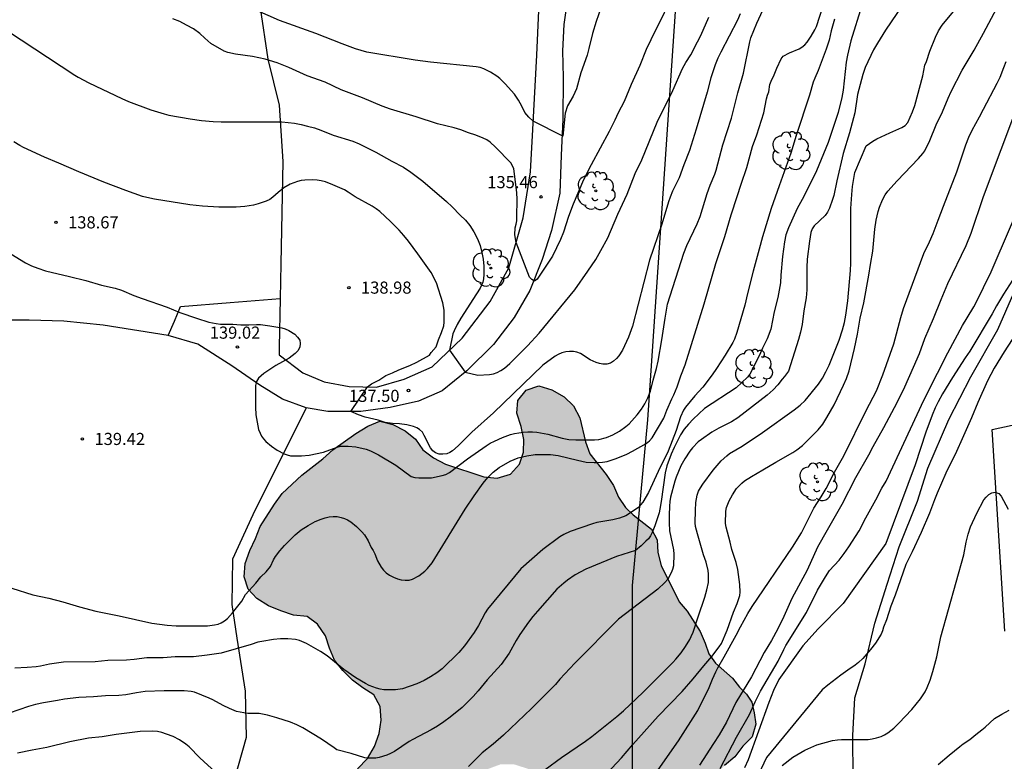
# Model space of a CAD drawing. Units: millimetres. Extents: x 577144 to 577495, y 4795539 to 4795790.
# Drawn here: x 577209 to 577270, y 4795593 to 4795639 of the extents above; entities that cross this region are included whole.
import ezdxf

# ---------------------------------------------------------------- set-up
doc = ezdxf.new("R2010")
doc.units = ezdxf.units.MM
for name, color, linetype in [('020104', 34, 'Continuous'), ('020204', 9, 'Continuous'), ('020308', 9, 'Continuous'), ('060110', 9, 'Continuous'), ('070104', 3, 'Continuous'), ('070106', 6, 'Continuous'), ('070108', 9, 'VALLA'), ('100106', 63, 'Continuous'), ('100202', 3, 'Continuous'), ('130101', 9, 'Continuous'), ('990504', 63, 'Continuous')]:
    doc.layers.add(name, color=color, linetype=linetype)
doc.layers.add('020105', color=24, linetype='Continuous', lineweight=30)
doc.styles.add('ARIAL', font='ARIAL.TTF', dxfattribs={"height": 1})
doc.linetypes.add('VALLA', pattern='A,1,[200,DONOSTI.shx,S=0.1,R=0,X=0,Y=0],1', length=2)

# ---------------------------------------------------------------- blocks, each defined once
blk = doc.blocks.new('COTAPU')
blk.add_circle((0, 0), 0.075)
blk = doc.blocks.new('ARBOL')
blk.add_circle((0, 0), 0.0587)
for centre, radius, start, end in [((-0.564, 0.381), 0.532, 92.28, 254.58), ((-0.28, 0.855), 0.3, 359.28777, 173.60777), ((0.097, 0.97), 0.21, 23.15651, 160.46651), ((0.438, 0.881), 0.24, 301.57804, 139.32804), ((0.656, 0.288), 0.443, 319.85562, 114.76562), ((-0.091, 0.321), 0.12, 119.14, 310.56), ((0.819, -0.249), 0.383, 235.52754, 62.02753), ((-0.556, -0.339), 0.555, 142.64, 266.54), ((-0.039, -0.384), 0.21, 189.64, 323.88), ((-0.301, -0.676), 0.45, 213.78, 295.32), ((0.299, -0.624), 0.532, 224.67, 0.24)]:
    blk.add_arc(centre, radius, start, end)

msp = doc.modelspace()

# ---------------------------------------------------------------- hatches: boundary and pattern name
at = {"layer": '990504'}
h = msp.add_hatch(color=256, dxfattribs=at)
h.paths.add_polyline_path([(577224.435, 4795609.214), (577224.911, 4795609.882), (577225.487, 4795610.428), (577226.127, 4795611.01), (577227.441, 4795612.014), (577228.057, 4795612.572), (577229.471, 4795613.586), (577230.213, 4795614.048), (577230.959, 4795614.352), (577231.753, 4795614.15), (577232.521, 4795613.758), (577233.163, 4795613.228), (577233.625, 4795612.566), (577234.269, 4795612.076), (577235.011, 4795611.7), (577237.381, 4795610.91), (577238.213, 4795610.82), (577239.041, 4795611.07), (577239.599, 4795611.688), (577239.847, 4795612.442), (577239.871, 4795613.218), (577239.705, 4795614.026), (577239.423, 4795614.84), (577239.487, 4795615.634), (577239.997, 4795616.264), (577240.793, 4795616.534), (577241.587, 4795616.28), (577242.349, 4795615.842), (577242.941, 4795615.292), (577243.335, 4795614.55), (577243.681, 4795613.078), (577243.941, 4795612.32), (577244.959, 4795611.058), (577245.413, 4795610.362), (577245.721, 4795609.658), (577246.147, 4795609.022), (577246.633, 4795608.564), (577247.752, 4795607.672), (577248.114, 4795607.024), (577248.154, 4795606.222), (577248.35, 4795605.436), (577249.472, 4795603.184), (577249.958, 4795602.602), (577250.776, 4795601.356), (577251.08, 4795600.638), (577251.304, 4795599.97), (577251.704, 4795599.386), (577252.76, 4795598.474), (577253.196, 4795597.912), (577253.622, 4795597.486), (577253.964, 4795596.974), (577254.11, 4795596.324), (577254.212, 4795595.618), (577253.982, 4795594.846), (577253.4, 4795594.262), (577252.906, 4795593.612), (577252.268, 4795593.064), (577251.058, 4795591.862), (577250.528, 4795591.206), (577250.304, 4795590.436), (577250.834, 4795589.782), (577251.56, 4795589.5), (577252.316, 4795589.478), (577253.12, 4795589.534), (577253.872, 4795589.65), (577255.42, 4795589.624), (577256.152, 4795589.426), (577256.808, 4795588.94), (577257.23, 4795588.262), (577257.52, 4795587.572), (577257.604, 4795586.752), (577257.946, 4795586.074), (577258.202, 4795585.308), (577258.29, 4795584.466), (577258.158, 4795583.624), (577257.806, 4795582.952), (577256.908, 4795581.534), (577255.868, 4795580.208), (577255.392, 4795579.472), (577255.424, 4795578.654), (577255.936, 4795577.974), (577256.718, 4795577.888), (577257.474, 4795578.146), (577258.338, 4795578.214), (577258.995, 4795577.66), (577259.309, 4795576.86), (577259.307, 4795576.04), (577258.993, 4795575.269), (577258.537, 4795574.561), (577258.757, 4795573.763), (577259.747, 4795572.433), (577260.101, 4795571.673), (577260.265, 4795570.847), (577260.181, 4795569.259), (577259.117, 4795568.001), (577258.419, 4795567.543), (577257.651, 4795567.223), (577257.005, 4795566.753), (577256.461, 4795566.123), (577256.231, 4795565.279), (577256.443, 4795563.629), (577256.479, 4795562.809), (577256.725, 4795562.019), (577257.073, 4795561.229), (577257.529, 4795560.523), (577258.333, 4795560.517), (577259.159, 4795560.643), (577259.979, 4795560.549), (577260.429, 4795559.911), (577260.287, 4795559.123), (577259.475, 4795557.635), (577258.395, 4795556.323), (577257.957, 4795555.605), (577258.231, 4795554.833), (577258.857, 4795554.319), (577260.267, 4795553.577), (577261.637, 4795552.573), (577261.967, 4795551.781), (577261.643, 4795551.069), (577260.943, 4795550.575), (577260.189, 4795550.321), (577257.733, 4795549.801), (577256.169, 4795549.377), (577255.465, 4795549.015), (577255.099, 4795548.327), (577255.775, 4795547.843), (577256.631, 4795547.799), (577257.491, 4795548.041), (577259.787, 4795549.069), (577260.585, 4795549.169), (577261.441, 4795548.895), (577262.167, 4795548.391), (577262.761, 4795547.739), (577263.065, 4795546.893), (577263.261, 4795546.095), (577263.283, 4795544.317), (577263.121, 4795543.479), (577262.881, 4795542.661), (577262.489, 4795541.875), (577261.821, 4795541.385), (577260.375, 4795540.609), (577259.519, 4795540.449), (577258.755, 4795540.595), (577256.377, 4795541.376), (577255.519, 4795541.58), (577253.821, 4795541.848), (577253.053, 4795542.17), (577252.633, 4795542.854), (577252.625, 4795543.712), (577252.299, 4795544.476), (577251.599, 4795544.924), (577250.857, 4795544.602), (577250.393, 4795543.872), (577250.289, 4795542.992), (577250.277, 4795542.156), (577249.875, 4795541.456), (577249.207, 4795540.948), (577248.359, 4795540.74), (577247.539, 4795540.918), (577246.839, 4795541.432), (577246.307, 4795542.098), (577246.031, 4795542.88), (577245.371, 4795543.364), (577244.611, 4795543.748), (577243.821, 4795543.908), (577243.079, 4795543.588), (577242.537, 4795542.92), (577242.389, 4795542.114), (577242.569, 4795541.302), (577242.875, 4795540.58), (577243.155, 4795540.297), (577217.509, 4795540.297), (577217.202, 4795540.658), (577216.71, 4795541.374), (577216.348, 4795542.178), (577216.106, 4795542.93), (577216.054, 4795543.73), (577216.052, 4795544.604), (577215.968, 4795545.428), (577215.964, 4795547.92), (577216.016, 4795548.698), (577216.148, 4795549.548), (577216.292, 4795551.142), (577216.748, 4795553.66), (577216.998, 4795555.294), (577217.662, 4795557.812), (577217.938, 4795559.538), (577218.124, 4795560.374), (577218.312, 4795561.968), (577218.682, 4795563.646), (577218.886, 4795565.158), (577219.208, 4795568.488), (577219.25, 4795569.292), (577219.223, 4795571.797), (577218.851, 4795574.285), (577218.771, 4795575.063), (577218.735, 4795576.683), (577218.845, 4795577.463), (577219.039, 4795578.225), (577219.563, 4795579.767), (577219.695, 4795580.535), (577219.693, 4795582.177), (577219.639, 4795582.989), (577219.353, 4795585.441), (577219.343, 4795586.273), (577219.429, 4795587.143), (577219.647, 4795587.945), (577220.075, 4795588.685), (577220.549, 4795589.377), (577221.667, 4795590.573), (577222.437, 4795590.915), (577224.035, 4795591.313), (577225.639, 4795591.775), (577226.461, 4795591.979), (577228.129, 4795592.197), (577228.867, 4795592.465), (577229.577, 4795592.871), (577230.189, 4795593.511), (577230.621, 4795594.233), (577230.915, 4795595.043), (577231.031, 4795595.875), (577230.975, 4795596.71), (577230.589, 4795597.436), (577229.915, 4795597.868), (577229.271, 4795598.344), (577228.673, 4795598.936), (577228.145, 4795599.568), (577227.841, 4795600.322), (577227.593, 4795601.088), (577227.109, 4795601.796), (577226.471, 4795602.282), (577225.625, 4795602.368), (577224.833, 4795602.628), (577224.083, 4795602.944), (577223.361, 4795603.38), (577222.821, 4795603.962), (577222.575, 4795604.73), (577222.631, 4795605.56), (577222.917, 4795606.362), (577223.279, 4795607.1), (577223.567, 4795607.832)])
h.paths.add_polyline_path([(577239.506, 4795556.731), (577239.668, 4795555.907), (577239.988, 4795555.187), (577240.668, 4795554.691), (577241.525, 4795554.599), (577242.339, 4795554.769), (577242.999, 4795555.251), (577243.295, 4795556.071), (577243.315, 4795556.915), (577243.424, 4795557.775), (577244.044, 4795558.321), (577244.819, 4795558.105), (577245.677, 4795558.047), (577246.427, 4795558.343), (577247.531, 4795560.597), (577248.129, 4795562.289), (577248.521, 4795563.057), (577250.023, 4795565.049), (577250.785, 4795565.465), (577251.565, 4795565.243), (577252.171, 4795564.641), (577252.283, 4795563.789), (577251.983, 4795563.023), (577251.615, 4795562.299), (577250.785, 4795560.867), (577250.415, 4795560.119), (577250.165, 4795559.353), (577250.093, 4795558.513), (577250.165, 4795557.667), (577250.543, 4795556.957), (577251.179, 4795556.371), (577251.667, 4795555.719), (577251.915, 4795554.925), (577251.553, 4795554.189), (577250.931, 4795553.621), (577250.223, 4795553.249), (577249.405, 4795553.303), (577248.577, 4795553.559), (577247.721, 4795553.751), (577246.911, 4795553.531), (577246.233, 4795553.047), (577245.661, 4795552.371), (577245.597, 4795551.543), (577245.755, 4795550.695), (577245.503, 4795549.93), (577244.909, 4795549.326), (577244.165, 4795548.862), (577243.421, 4795548.484), (577242.591, 4795548.424), (577241.797, 4795548.81), (577241.265, 4795549.428), (577241.043, 4795550.254), (577240.753, 4795551.01), (577240.077, 4795551.456), (577239.211, 4795551.494), (577238.44, 4795551.214), (577237.806, 4795550.724), (577237.262, 4795550.126), (577236.754, 4795549.436), (577236.368, 4795548.688), (577236.314, 4795547.878), (577236.205, 4795547.078), (577236.211, 4795546.21), (577235.823, 4795545.48), (577235.127, 4795544.976), (577234.347, 4795544.53), (577232.738, 4795543.744), (577231.218, 4795542.848), (577230.534, 4795542.352), (577229.794, 4795541.896), (577228.28, 4795541.142), (577227.566, 4795540.866), (577226.736, 4795541.088), (577226.284, 4795541.78), (577226.758, 4795542.446), (577227.398, 4795543.028), (577228.168, 4795543.324), (577230.422, 4795544.45), (577232.026, 4795545.138), (577232.702, 4795545.582), (577233.458, 4795547.028), (577234.036, 4795548.6), (577234.104, 4795549.434), (577234.316, 4795550.208), (577234.674, 4795550.97), (577235.28, 4795552.506), (577235.9, 4795554.034), (577236.116, 4795554.838), (577236.19, 4795555.666), (577236.444, 4795556.472), (577236.83, 4795557.229), (577237.372, 4795557.869), (577238.01, 4795558.365), (577238.83, 4795558.223), (577239.272, 4795557.517)], flags=0)
h.paths.add_polyline_path([(577233.226, 4795582.785), (577233.508, 4795582.143), (577233.9, 4795581.527), (577234.122, 4795581.031), (577234.458, 4795580.499), (577235.434, 4795579.605), (577236.068, 4795579.255), (577236.744, 4795578.819), (577237.516, 4795578.579), (577238.356, 4795578.685), (577239.116, 4795579.069), (577239.658, 4795579.717), (577239.884, 4795580.519), (577240.12, 4795582.129), (577240.022, 4795582.963), (577239.446, 4795584.417), (577239.368, 4795585.137), (577239.058, 4795585.815), (577238.608, 4795586.479), (577238.268, 4795587.209), (577238.13, 4795588.007), (577238.208, 4795588.697), (577238.526, 4795589.357), (577238.95, 4795589.957), (577239.586, 4795590.508), (577240.224, 4795590.926), (577240.7, 4795591.51), (577240.602, 4795592.302), (577240.116, 4795592.866), (577239.278, 4795593.132), (577238.414, 4795593.138), (577237.598, 4795592.836), (577237.002, 4795592.296), (577236.072, 4795590.923), (577235.312, 4795589.515), (577233.118, 4795585.955), (577232.872, 4795585.179), (577232.862, 4795584.389)], flags=0)

# ---------------------------------------------------------------- linework, layer by layer
at = {"layer": '020104', "flags": 128}
for points, elevation in [([(577207.209, 4795625.24), (577209.037, 4795624.138), (577209.421, 4795623.954), (577209.805, 4795623.804), (577210.277, 4795623.648), (577211.775, 4795623.292), (577212.767, 4795623.034), (577213.743, 4795622.758), (577214.591, 4795622.56), (577214.987, 4795622.434), (577215.741, 4795622.122), (577216.269, 4795621.924), (577217.811, 4795621.39), (577218.581, 4795621.068), (577219.627, 4795620.704), (577220.381, 4795620.474), (577220.842, 4795620.382), (577221.114, 4795620.35), (577221.87, 4795620.338), (577222.366, 4795620.3), (577222.852, 4795620.292), (577223.338, 4795620.324), (577223.584, 4795620.322), (577224.162, 4795620.246), (577224.9, 4795620.12), (577225.1, 4795620.054), (577225.324, 4795619.956), (577225.696, 4795619.714), (577225.876, 4795619.548), (577226.006, 4795619.36), (577226.04, 4795619.148), (577226.004, 4795618.912), (577225.882, 4795618.694), (577225.72, 4795618.524), (577225.346, 4795618.24), (577224.524, 4795617.79), (577223.776, 4795617.296), (577223.464, 4795617.014), (577223.328, 4795616.796), (577223.278, 4795616.55), (577223.262, 4795616.082), (577223.262, 4795615.204), (577223.284, 4795614.742), (577223.458, 4795613.842), (577223.55, 4795613.6), (577223.648, 4795613.422), (577223.764, 4795613.256), (577223.902, 4795613.098), (577224.25, 4795612.794), (577224.618, 4795612.554), (577225.036, 4795612.332), (577225.224, 4795612.262), (577225.428, 4795612.212), (577226.106, 4795612.208), (577226.59, 4795612.246), (577227.476, 4795612.442), (577227.868, 4795612.57), (577228.316, 4795612.748), (577228.522, 4795612.794), (577228.996, 4795612.794), (577229.468, 4795612.77), (577230.116, 4795612.608), (577230.37, 4795612.51), (577230.88, 4795612.274), (577231.952, 4795611.63), (577232.894, 4795610.93), (577233.112, 4795610.876), (577233.362, 4795610.85), (577234.148, 4795610.854), (577234.81, 4795610.98), (577235.04, 4795611.056), (577235.262, 4795611.172), (577236.374, 4795612.018), (577237.542, 4795612.828), (577237.788, 4795612.978), (577238.046, 4795613.118), (577238.54, 4795613.344), (577239.028, 4795613.52), (577239.282, 4795613.582), (577239.83, 4795613.674), (577240.116, 4795613.692), (577240.39, 4795613.688), (577240.656, 4795613.662), (577241.35, 4795613.536), (577242.226, 4795613.298), (577242.638, 4795613.222), (577243.084, 4795613.2), (577244.236, 4795613.2), (577244.496, 4795613.218), (577244.972, 4795613.344), (577245.364, 4795613.502), (577245.768, 4795613.728), (577246.174, 4795614.02), (577246.366, 4795614.192), (577246.86, 4795614.742), (577247.13, 4795615.086), (577247.354, 4795615.422), (577247.538, 4795615.792), (577247.69, 4795616.194), (577247.856, 4795616.884), (577248.062, 4795617.606), (577248.17, 4795618.056), (577248.4, 4795619.377), (577248.598, 4795620.713), (577248.752, 4795621.583), (577249.758, 4795624.723), (577249.95, 4795625.201), (577250.586, 4795626.533), (577250.76, 4795626.987), (577251.202, 4795628.425), (577251.384, 4795628.923), (577251.668, 4795629.615), (577251.748, 4795629.853), (577252.166, 4795631.431), (577252.698, 4795633.079), (577253.086, 4795634.637), (577253.44, 4795635.845), (577253.84, 4795637.783), (577253.908, 4795638.027), (577254.076, 4795638.493), (577254.27, 4795638.949), (577254.906, 4795640.315)], 139), ([(577260.758, 4795640.039), (577260.076, 4795637.847), (577259.876, 4795636.957), (577259.798, 4795636.527), (577259.61, 4795634.799), (577259.536, 4795634.353), (577259.294, 4795633.413), (577258.672, 4795631.569), (577257.966, 4795629.811), (577257.186, 4795628.223), (577256.77, 4795627.489), (577256.22, 4795626.287), (577256.07, 4795625.869), (577255.98, 4795625.427), (577255.854, 4795624.529), (577255.754, 4795623.375), (577255.742, 4795622.905), (577255.568, 4795621.997), (577255.348, 4795621.111), (577255.133, 4795620.033), (577254.906, 4795619.437), (577254.614, 4795618.859), (577254.428, 4795618.423), (577253.839, 4795617.259), (577253.695, 4795617.073), (577252.982, 4795616.401), (577251.026, 4795615.14), (577250.34, 4795614.48), (577250.04, 4795614.17), (577249.772, 4795613.85), (577249.558, 4795613.502), (577249.168, 4795612.722), (577248.978, 4795612.3), (577248.696, 4795611.59), (577248.606, 4795611.148), (577248.353, 4795609.378), (577248.277, 4795608.916), (577248.221, 4795608.682), (577247.961, 4795607.87), (577247.807, 4795607.466), (577247.691, 4795607.26), (577247.563, 4795607.078), (577247.415, 4795606.926), (577247.255, 4795606.798), (577247.115, 4795606.642), (577246.768, 4795606.358), (577245.597, 4795605.978), (577243.694, 4795605.202), (577243.026, 4795604.842), (577242.556, 4795604.53), (577242.33, 4795604.344), (577241.912, 4795603.962), (577240.702, 4795602.608), (577240.412, 4795602.268), (577240.146, 4795601.922), (577239.616, 4795601.16), (577239.39, 4795600.792), (577238.95, 4795600.008), (577238.468, 4795599.306), (577237.598, 4795598.356), (577237.034, 4795597.678), (577236.726, 4795597.338), (577236.056, 4795596.644), (577235.298, 4795596.048), (577234.906, 4795595.76), (577234.52, 4795595.502), (577234.136, 4795595.268), (577233.008, 4795594.683), (577232.774, 4795594.547), (577231.862, 4795593.929), (577231.622, 4795593.803), (577231.386, 4795593.705), (577230.926, 4795593.569), (577230.702, 4795593.529), (577230.26, 4795593.519), (577230.036, 4795593.545), (577229.18, 4795593.805), (577228.29, 4795594.027), (577228.136, 4795594.159), (577227.35, 4795594.693), (577226.192, 4795595.393), (577225.828, 4795595.583), (577225.428, 4795595.737), (577224.58, 4795596.019), (577224.018, 4795596.179), (577223.496, 4795596.273), (577222.794, 4795596.289), (577222.55, 4795596.315), (577222.086, 4795596.413), (577221.656, 4795596.589), (577221.278, 4795596.775), (577220.64, 4795597.127), (577220.406, 4795597.233), (577219.492, 4795597.591), (577219.294, 4795597.641), (577218.868, 4795597.683), (577217.616, 4795597.687), (577216.45, 4795597.633), (577215.908, 4795597.563), (577215.254, 4795597.445), (577214.82, 4795597.387), (577214, 4795597.373), (577213.26, 4795597.311), (577212.348, 4795597.263), (577211.454, 4795597.161), (577211.032, 4795597.093), (577210.162, 4795596.947), (577209.666, 4795596.839), (577209.242, 4795596.711), (577208.044, 4795596.309)], 142), ([(577248.84, 4795640.224), (577248.252, 4795638.976), (577248.004, 4795638.52), (577247.432, 4795637.324), (577247.042, 4795636.326), (577246.5, 4795635.148), (577246.058, 4795634.112), (577245.688, 4795633.404), (577245.494, 4795632.958), (577245.146, 4795632.252), (577244.016, 4795630.188), (577243.548, 4795629.252), (577242.912, 4795627.754), (577242.628, 4795627.002), (577242.318, 4795626.03), (577242.128, 4795625.572), (577241.64, 4795624.55), (577240.682, 4795623.125), (577240.53, 4795622.995), (577240.358, 4795623.101), (577240.206, 4795623.251), (577239.386, 4795625.379), (577239.31, 4795625.862), (577239.334, 4795626.304), (577239.392, 4795626.522), (577239.422, 4795626.732), (577239.424, 4795627.396), (577239.45, 4795627.628), (577239.452, 4795628.046), (577239.43, 4795628.484), (577239.25, 4795629.934), (577239.166, 4795630.126), (577239.052, 4795630.314), (577238.116, 4795631.28), (577237.782, 4795631.584), (577237.58, 4795631.724), (577237.352, 4795631.844), (577236.904, 4795632.03), (577236.434, 4795632.174), (577235.97, 4795632.352), (577235.548, 4795632.484), (577234.514, 4795632.732), (577233.196, 4795633.16), (577231.614, 4795633.634), (577231.102, 4795633.81), (577229.885, 4795634.336), (577228.569, 4795634.822), (577227.573, 4795635.29), (577226.461, 4795635.688), (577225.325, 4795636.212), (577224.617, 4795636.483), (577223.871, 4795636.713), (577223.075, 4795636.883), (577222.037, 4795637.037), (577221.561, 4795637.129), (577221.333, 4795637.211), (577220.507, 4795637.697), (577220.133, 4795638.013), (577219.835, 4795638.315), (577219.437, 4795638.583), (577219.009, 4795638.825), (577218.581, 4795639.043), (577218.155, 4795639.201)], 136), ([(577263.592, 4795640.521), (577262.232, 4795638.507), (577261.724, 4795637.707), (577261.494, 4795637.297), (577260.968, 4795636.199), (577260.834, 4795635.775), (577260.494, 4795634.533), (577260.34, 4795633.411), (577260.004, 4795632.157), (577259.602, 4795630.885), (577259.212, 4795629.191), (577259.024, 4795628.295), (577258.95, 4795628.041), (577258.758, 4795627.503), (577258.642, 4795627.255), (577258.496, 4795627.051), (577257.806, 4795626.429), (577257.684, 4795626.227), (577257.608, 4795625.997), (577257.52, 4795625.479), (577257.39, 4795624.353), (577257.366, 4795623.849), (577257.366, 4795622.459), (577257.319, 4795621.979), (577257.167, 4795621.171), (577257.065, 4795620.331), (577256.965, 4795619.851), (577256.837, 4795619.393), (577256.229, 4795617.447), (577255.977, 4795617.101), (577255.837, 4795616.947), (577255.561, 4795616.595), (577255.273, 4795616.275), (577254.901, 4795615.959), (577253.099, 4795614.546), (577252.699, 4795614.316), (577251.913, 4795613.92), (577251.493, 4795613.674), (577250.843, 4795613.22), (577250.649, 4795613.064), (577250.287, 4795612.696), (577250.117, 4795612.484), (577249.809, 4795612.012), (577249.575, 4795611.58), (577249.281, 4795610.878), (577249.195, 4795610.636), (577248.927, 4795609.646), (577248.885, 4795609.384), (577248.861, 4795609.098), (577248.851, 4795608.534), (577248.851, 4795608.068), (577248.877, 4795607.58), (577249.107, 4795606.398), (577249.129, 4795606.138), (577249.121, 4795605.404), (577249.057, 4795605.188), (577248.971, 4795604.97), (577248.759, 4795604.586), (577248.587, 4795604.386), (577248.145, 4795603.974), (577245.711, 4795602.122), (577243.011, 4795599.384), (577242.091, 4795598.41), (577241.815, 4795598.084), (577241.523, 4795597.782), (577240.327, 4795596.592), (577238.599, 4795594.952), (577237.973, 4795594.396), (577237.293, 4795593.852), (577236.433, 4795593.014)], 143), ([(577253.232, 4795639.517), (577253.066, 4795639.119), (577252.042, 4795637.145), (577251.86, 4795636.773), (577251.696, 4795636.375), (577251.426, 4795635.563), (577251.19, 4795634.681), (577250.524, 4795632.383), (577250.116, 4795631.067), (577249.764, 4795630.197), (577249.464, 4795629.393), (577249.06, 4795628.561), (577248.902, 4795628.183), (577248.804, 4795627.895), (577248.39, 4795626.525), (577247.638, 4795624.289), (577246.572, 4795620.213), (577246.332, 4795619.538), (577245.958, 4795618.742), (577245.732, 4795618.386), (577245.596, 4795618.226), (577245.412, 4795618.052), (577245.226, 4795617.934), (577244.996, 4795617.868), (577244.748, 4795617.866), (577244.54, 4795617.906), (577244.336, 4795617.966), (577243.962, 4795618.136), (577243.37, 4795618.532), (577243.144, 4795618.618), (577242.926, 4795618.648), (577242.686, 4795618.65), (577242.454, 4795618.626), (577242.22, 4795618.562), (577241.99, 4795618.468), (577241.806, 4795618.368), (577241.044, 4795617.816), (577237.996, 4795614.854), (577236.644, 4795613.678), (577235.804, 4795612.822), (577235.46, 4795612.518), (577235.294, 4795612.406), (577235.092, 4795612.328), (577234.854, 4795612.308), (577234.63, 4795612.31), (577234.404, 4795612.384), (577234.226, 4795612.518), (577234.098, 4795612.692), (577233.702, 4795613.464), (577233.586, 4795613.662), (577233.418, 4795613.84), (577233.238, 4795613.944), (577233.042, 4795614.02), (577232.628, 4795614.116), (577232.18, 4795614.178), (577231.748, 4795614.206), (577231.292, 4795614.274), (577230.856, 4795614.412), (577230.047, 4795614.596), (577229.647, 4795614.739), (577229.161, 4795614.952), (577230.19, 4795616.463), (577230.448, 4795616.656), (577230.905, 4795616.885), (577231.336, 4795617.176), (577231.746, 4795617.338), (577232.126, 4795617.526), (577232.816, 4795617.778), (577233.238, 4795617.99), (577234.022, 4795618.418), (577234.136, 4795618.59), (577234.44, 4795618.948), (577234.586, 4795619.37), (577234.77, 4795619.826), (577234.91, 4795620.246), (577234.93, 4795620.47), (577234.926, 4795621.202), (577234.896, 4795621.428), (577234.844, 4795621.658), (577234.466, 4795622.904), (577234.124, 4795623.528), (577233.31, 4795624.694), (577232.736, 4795625.462), (577232.448, 4795625.812), (577232.15, 4795626.148), (577231.624, 4795626.694), (577230.964, 4795627.306), (577230.738, 4795627.478), (577230.492, 4795627.636), (577229.436, 4795628.206), (577228.996, 4795628.506), (577228.778, 4795628.636), (577228.056, 4795628.954), (577227.596, 4795629.134), (577227.339, 4795629.202), (577227.073, 4795629.242), (577226.799, 4795629.256), (577226.319, 4795629.25), (577226.087, 4795629.214), (577225.873, 4795629.156), (577225.421, 4795628.984), (577225.019, 4795628.758), (577224.663, 4795628.486), (577224.345, 4795628.184), (577224.147, 4795628.052), (577223.937, 4795627.946), (577223.435, 4795627.772), (577223.145, 4795627.704), (577222.599, 4795627.614), (577222.075, 4795627.578), (577221.005, 4795627.578), (577219.999, 4795627.634), (577219.203, 4795627.726), (577217.033, 4795628.07), (577216.553, 4795628.168), (577216.287, 4795628.242), (577215.249, 4795628.598), (577213.891, 4795629.118), (577212.341, 4795629.746), (577211.109, 4795630.302), (577210.211, 4795630.662), (577208.921, 4795631.27), (577208.703, 4795631.386), (577208.325, 4795631.62)], 138), ([(577241.183, 4795592.826), (577242.191, 4795593.566), (577243.667, 4795594.576), (577244.059, 4795594.868), (577245.613, 4795596.1), (577246.033, 4795596.452), (577247.245, 4795597.61), (577249.073, 4795599.44), (577249.255, 4795599.638), (577249.581, 4795600.04), (577249.853, 4795600.428), (577250.117, 4795600.85), (577250.211, 4795601.032), (577250.329, 4795601.316), (577250.647, 4795602.254), (577251.051, 4795603.474), (577251.183, 4795603.916), (577251.287, 4795604.38), (577251.291, 4795604.89), (577251.261, 4795605.118), (577251.131, 4795605.624), (577250.973, 4795606.08), (577250.591, 4795607.382), (577250.485, 4795607.84), (577250.459, 4795608.062), (577250.469, 4795608.83), (577250.505, 4795609.316), (577250.589, 4795609.776), (577250.667, 4795610.014), (577250.779, 4795610.236), (577250.923, 4795610.448), (577251.575, 4795611.318), (577252.057, 4795611.888), (577252.415, 4795612.212), (577252.587, 4795612.35), (577253.363, 4795612.812), (577254.625, 4795613.65), (577256.575, 4795615.039), (577256.957, 4795615.337), (577257.261, 4795615.621), (577258.089, 4795616.641), (577258.327, 4795617.001), (577258.543, 4795617.403), (577258.745, 4795617.817), (577258.917, 4795618.227), (577259.357, 4795619.351), (577259.569, 4795619.989), (577259.691, 4795620.439), (577259.783, 4795620.889), (577259.895, 4795621.785), (577260.069, 4795623.657), (577260.089, 4795624.117), (577260.092, 4795627.487), (577260.138, 4795628.349), (577260.192, 4795628.845), (577260.328, 4795629.709), (577261.032, 4795631.365), (577261.45, 4795631.659), (577261.692, 4795631.787), (577262.488, 4795632.163), (577263.246, 4795632.487), (577263.448, 4795632.625), (577263.602, 4795632.815), (577263.904, 4795633.473), (577264.046, 4795633.863), (577264.528, 4795635.687), (577264.668, 4795636.353), (577264.758, 4795636.573), (577264.972, 4795637.219), (577265.318, 4795638.083), (577265.508, 4795638.467), (577265.73, 4795638.813), (577266.422, 4795639.669)], 144), ([(577207.935, 4795638.464), (577212.103, 4795635.73), (577212.301, 4795635.614), (577212.963, 4795635.254), (577214.995, 4795634.286), (577215.415, 4795634.102), (577216.795, 4795633.578), (577217.623, 4795633.332), (577217.905, 4795633.262), (577219.235, 4795633.032), (577219.935, 4795632.932), (577220.647, 4795632.87), (577221.137, 4795632.854), (577222.561, 4795632.842), (577224.347, 4795632.852), (577224.907, 4795632.836), (577225.671, 4795632.756), (577226.099, 4795632.68), (577226.493, 4795632.588), (577226.907, 4795632.478), (577227.317, 4795632.34), (577228.075, 4795632.032), (577229.283, 4795631.644), (577229.672, 4795631.492), (577230.704, 4795630.978), (577231.698, 4795630.424), (577232.418, 4795630.044), (577232.874, 4795629.736), (577233.624, 4795629.172), (577235.07, 4795627.92), (577235.43, 4795627.59), (577235.926, 4795627.072), (577236.26, 4795626.76), (577236.524, 4795626.436), (577236.768, 4795626.042), (577236.99, 4795625.62), (577237.156, 4795625.212), (577237.266, 4795624.778), (577237.338, 4795624.368), (577237.386, 4795623.92), (577237.386, 4795623.414), (577237.372, 4795623.144), (577237.33, 4795622.948), (577237.152, 4795622.572), (577236.944, 4795622.222), (577235.96, 4795620.708), (577235.744, 4795620.326), (577235.55, 4795619.934), (577235.466, 4795619.75), (577235.265, 4795618.729), (577236.227, 4795617.372), (577237.023, 4795617.199), (577237.746, 4795617.236), (577237.978, 4795617.278), (577238.212, 4795617.356), (577238.448, 4795617.478), (577238.67, 4795617.624), (577238.998, 4795617.92), (577240.09, 4795619.012), (577240.816, 4795619.79), (577243.008, 4795622.458), (577243.822, 4795623.619), (577244.304, 4795624.341), (577244.624, 4795624.895), (577245.052, 4795625.685), (577245.67, 4795627.133), (577246.242, 4795628.383), (577246.75, 4795629.663), (577247.154, 4795630.499), (577248.102, 4795632.823), (577249.078, 4795634.775), (577249.672, 4795636.135), (577249.878, 4795636.521), (577250.192, 4795636.993), (577250.598, 4795637.783), (577250.798, 4795638.185), (577251.292, 4795639.317)], 137), ([(577259.064, 4795639.181), (577258.868, 4795638.463), (577258.736, 4795637.899), (577258.566, 4795637.341), (577258.07, 4795636.021), (577257.854, 4795635.543), (577257.762, 4795635.293), (577257.522, 4795634.495), (577256.694, 4795632.011), (577256.382, 4795630.903), (577255.642, 4795628.897), (577255.162, 4795627.481), (577254.614, 4795625.749), (577254.42, 4795624.987), (577254.036, 4795623.625), (577253.696, 4795622.245), (577253.536, 4795621.509), (577253.036, 4795619.833), (577252.89, 4795619.417), (577252.778, 4795619.205), (577252.306, 4795618.421), (577251.782, 4795617.603), (577251.502, 4795617.211), (577250.938, 4795616.45), (577250.426, 4795615.92), (577249.858, 4795615.212), (577249.74, 4795615.026), (577249.556, 4795614.618), (577249.28, 4795613.762), (577248.796, 4795612.5), (577248.178, 4795611.244), (577247.578, 4795609.944), (577247.222, 4795609.346), (577247.072, 4795609.182), (577246.958, 4795609.01), (577246.161, 4795608.5), (577245.786, 4795608.354), (577245.368, 4795608.25), (577244.384, 4795608.078), (577244.098, 4795608.004), (577242.72, 4795607.526), (577242.344, 4795607.35), (577242.084, 4795607.196), (577241.036, 4795606.424), (577239.686, 4795605.232), (577237.622, 4795602.732), (577237.47, 4795602.508), (577237.058, 4795601.72), (577236.79, 4795601.284), (577236.202, 4795600.474), (577235.848, 4795600.06), (577234.812, 4795599.05), (577234.488, 4795598.802), (577234.094, 4795598.548), (577233.696, 4795598.32), (577233.238, 4795598.118), (577232.356, 4795597.804), (577231.922, 4795597.74), (577231.198, 4795597.736), (577230.968, 4795597.778), (577230.75, 4795597.842), (577230.298, 4795598.022), (577230.07, 4795598.134), (577229.468, 4795598.494), (577228.73, 4795599.006), (577227.696, 4795599.84), (577227.286, 4795600.11), (577226.424, 4795600.602), (577225.984, 4795600.796), (577225.746, 4795600.86), (577225.264, 4795600.891), (577224.816, 4795600.891), (577224.384, 4795600.859), (577223.662, 4795600.739), (577223.416, 4795600.683), (577223.008, 4795600.547), (577221.146, 4795600.017), (577220.276, 4795599.877), (577219.426, 4795599.781), (577218.304, 4795599.777), (577217.552, 4795599.731), (577216.556, 4795599.717), (577215.766, 4795599.621), (577215.286, 4795599.587), (577214.134, 4795599.551), (577213.358, 4795599.479), (577211.404, 4795599.453), (577210.538, 4795599.327), (577209.976, 4795599.205), (577209.696, 4795599.161), (577209.152, 4795599.117), (577208.38, 4795599.079)], 141), ([(577246.477, 4795590.392), (577249.435, 4795594.584), (577250.617, 4795596.464), (577251.331, 4795597.89), (577251.531, 4795598.408), (577251.731, 4795598.866), (577251.849, 4795599.098), (577252.253, 4795599.784), (577252.997, 4795601.114), (577253.253, 4795601.63), (577253.713, 4795602.47), (577253.975, 4795602.894), (577256.475, 4795606.556), (577257.025, 4795607.448), (577257.665, 4795608.724), (577257.801, 4795608.968), (577258.249, 4795609.674), (577258.551, 4795610.184), (577259.083, 4795611.199), (577259.643, 4795612.201), (577261.039, 4795615.003), (577261.663, 4795616.221), (577262.053, 4795617.205), (577262.735, 4795619.133), (577263.167, 4795620.747), (577263.349, 4795621.317), (577264.599, 4795624.717), (577264.947, 4795625.433), (577265.169, 4795625.939), (577265.493, 4795626.767), (577265.807, 4795627.639), (577266.635, 4795629.751), (577267.201, 4795631.435), (577267.385, 4795631.897), (577267.589, 4795632.321), (577268.049, 4795633.157), (577268.283, 4795633.639), (577269.137, 4795635.229), (577269.309, 4795635.601), (577269.535, 4795636.211), (577269.691, 4795636.579)], 146), ([(577270.451, 4795634.017), (577268.263, 4795628.215), (577267.495, 4795625.941), (577267.189, 4795625.175), (577266.059, 4795622.845), (577265.643, 4795621.851), (577265.173, 4795620.663), (577264.635, 4795619.439), (577264.299, 4795618.517), (577263.947, 4795617.661), (577263.411, 4795616.451), (577262.929, 4795615.489), (577262.095, 4795613.927), (577261.447, 4795612.767), (577261.173, 4795612.245), (577260.363, 4795610.851), (577259.529, 4795609.2), (577258.613, 4795607.616), (577258.027, 4795606.564), (577257.379, 4795605.146), (577256.429, 4795603.388), (577255.939, 4795602.28), (577255.567, 4795601.522), (577255.167, 4795600.788), (577254.725, 4795600.062), (577253.943, 4795598.55), (577252.969, 4795596.954), (577252.385, 4795595.74), (577251.931, 4795594.954), (577251.599, 4795594.424), (577250.717, 4795593.086)], 147), ([(577252.007, 4795592.876), (577253.021, 4795594.82), (577253.819, 4795596.214), (577254.159, 4795597.004), (577254.489, 4795597.668), (577255.581, 4795599.52), (577255.935, 4795600.246), (577256.065, 4795600.476), (577257.351, 4795602.532), (577258.021, 4795603.894), (577258.515, 4795604.732), (577258.769, 4795605.122), (577259.355, 4795605.766), (577259.665, 4795606.162), (577259.957, 4795606.58), (577260.595, 4795607.572), (577261.013, 4795608.378), (577261.631, 4795609.493), (577262.007, 4795610.213), (577262.261, 4795610.633), (577264.589, 4795615.651), (577265.451, 4795617.315), (577266.075, 4795618.579), (577266.993, 4795620.253), (577267.267, 4795620.733), (577267.683, 4795621.409), (577267.811, 4795621.647), (577268.761, 4795623.577), (577271.149, 4795629.129)], 148), ([(577270.261, 4795623.355), (577269.519, 4795622.187), (577269.093, 4795621.481), (577268.817, 4795620.983), (577267.435, 4795618.675), (577267.149, 4795618.267), (577266.367, 4795617.039), (577265.761, 4795616.043), (577265.481, 4795615.537), (577265.303, 4795615.171), (577265.115, 4795614.721), (577264.723, 4795613.669), (577264.053, 4795611.645), (577262.255, 4795606.788), (577259.617, 4795603.09), (577258.065, 4795601.516), (577257.119, 4795600.456), (577255.635, 4795598.374), (577255.311, 4795597.7), (577255.011, 4795596.96), (577253.729, 4795593.42), (577253.517, 4795592.934)], 149), ([(577255.841, 4795593.07), (577256.505, 4795593.574), (577256.735, 4795593.732), (577257.243, 4795594.018), (577257.971, 4795594.342), (577258.939, 4795594.614), (577259.251, 4795594.648), (577259.513, 4795594.666), (577260.901, 4795594.668), (577261.147, 4795594.676), (577261.403, 4795594.708), (577261.671, 4795594.77), (577261.957, 4795594.866), (577262.157, 4795594.96), (577262.361, 4795595.082), (577262.735, 4795595.384), (577263.053, 4795595.678), (577263.853, 4795596.532), (577264.397, 4795597.18), (577264.673, 4795597.62), (577264.807, 4795597.89), (577264.985, 4795598.344), (577265.159, 4795598.876), (577265.399, 4795599.778), (577265.653, 4795601.016), (577267.073, 4795606.089), (577267.211, 4795606.863), (577267.333, 4795607.369), (577267.481, 4795607.817), (577267.867, 4795608.665), (577268.315, 4795609.485), (577268.459, 4795609.659), (577268.625, 4795609.809), (577268.811, 4795609.925), (577269.015, 4795609.951), (577269.229, 4795609.873), (577269.375, 4795609.711), (577269.807, 4795608.919)], 151), ([(577265.487, 4795593.13), (577266.163, 4795593.708), (577266.819, 4795594.244), (577267.035, 4795594.408), (577267.437, 4795594.674), (577267.809, 4795594.984), (577268.193, 4795595.272), (577268.391, 4795595.432), (577268.973, 4795595.964), (577269.413, 4795596.25), (577269.881, 4795596.492)], 152), ([(577220.798, 4795592.653), (577219.824, 4795593.535), (577219.162, 4795594.219), (577218.966, 4795594.391), (577218.562, 4795594.655), (577218.17, 4795594.851), (577217.77, 4795595.011), (577217.484, 4795595.107), (577217.204, 4795595.165), (577216.926, 4795595.183), (577216.132, 4795595.177), (577214.65, 4795594.987), (577213.79, 4795594.847), (577212.948, 4795594.757), (577211.786, 4795594.521), (577210.362, 4795594.189), (577209.466, 4795594.025), (577208.556, 4795593.835)], 143)]:
    msp.add_lwpolyline(points, dxfattribs=dict(at, elevation=elevation))
at = {"layer": '020105', "flags": 128}
for points, elevation in [([(577208.205, 4795604.021), (577209.504, 4795603.625), (577210.498, 4795603.403), (577211.346, 4795603.193), (577212.38, 4795602.879), (577213.404, 4795602.611), (577214.846, 4795602.321), (577216.852, 4795601.865), (577217.814, 4795601.735), (577218.366, 4795601.697), (577220.31, 4795601.693), (577220.738, 4795601.757), (577220.954, 4795601.807), (577221.15, 4795601.875), (577221.348, 4795602.005), (577221.53, 4795602.161), (577221.842, 4795602.513), (577222.422, 4795603.218), (577222.65, 4795603.628), (577223.294, 4795604.336), (577223.598, 4795604.72), (577223.92, 4795605.042), (577224.188, 4795605.374), (577224.382, 4795605.778), (577224.508, 4795605.986), (577224.772, 4795606.334), (577225.058, 4795606.67), (577225.72, 4795607.326), (577226.102, 4795607.638), (577226.518, 4795607.908), (577226.956, 4795608.14), (577227.338, 4795608.3), (577227.586, 4795608.376), (577227.824, 4795608.434), (577228.066, 4795608.462), (577228.318, 4795608.454), (577228.576, 4795608.398), (577228.774, 4795608.332), (577228.964, 4795608.246), (577229.156, 4795608.136), (577229.518, 4795607.846), (577229.854, 4795607.514), (577230.004, 4795607.33), (577230.228, 4795606.958), (577230.424, 4795606.536), (577230.546, 4795606.354), (577230.652, 4795606.156), (577230.822, 4795605.726), (577231.048, 4795605.324), (577231.186, 4795605.132), (577231.352, 4795604.976), (577231.562, 4795604.828), (577231.794, 4795604.7), (577232.044, 4795604.606), (577232.284, 4795604.536), (577232.528, 4795604.518), (577232.772, 4795604.528), (577232.982, 4795604.58), (577233.364, 4795604.782), (577233.738, 4795605.07), (577233.908, 4795605.234), (577234.186, 4795605.584), (577236.234, 4795608.91), (577236.788, 4795609.73), (577237.348, 4795610.518), (577237.642, 4795610.874), (577237.968, 4795611.206), (577238.334, 4795611.488), (577239.022, 4795611.868), (577239.51, 4795612.078), (577240.044, 4795612.214), (577240.554, 4795612.296), (577241.51, 4795612.292), (577241.994, 4795612.218), (577243.182, 4795611.93), (577243.708, 4795611.824), (577244.202, 4795611.786), (577244.468, 4795611.786), (577244.732, 4795611.806), (577245.006, 4795611.864), (577245.564, 4795612.044), (577246.224, 4795612.314), (577246.59, 4795612.498), (577247.426, 4795612.962), (577247.628, 4795613.126), (577247.792, 4795613.316), (577248.512, 4795614.53), (577248.704, 4795615.03), (577249.016, 4795615.734), (577249.136, 4795615.966), (577249.348, 4795616.478), (577249.58, 4795617.156), (577249.842, 4795617.829), (577251.018, 4795621.601), (577251.744, 4795624.087), (577252.294, 4795625.769), (577252.674, 4795627.091), (577253.058, 4795628.223), (577253.298, 4795628.997), (577253.656, 4795630.025), (577254.006, 4795631.327), (577254.262, 4795632.049), (577254.708, 4795633.405), (577254.876, 4795634.273), (577254.936, 4795634.501), (577255.018, 4795634.703), (577255.078, 4795635.163), (577255.154, 4795635.369), (577255.346, 4795635.743), (577255.5, 4795636.155), (577255.77, 4795636.743), (577255.896, 4795636.903), (577256.282, 4795637.111), (577256.878, 4795637.351), (577257.052, 4795637.461), (577257.23, 4795637.611), (577257.374, 4795637.767), (577257.628, 4795638.149), (577257.852, 4795638.527), (577257.958, 4795638.739), (577258.354, 4795639.955)], 140), ([(577244.623, 4795639.868), (577244.331, 4795639.042), (577244.113, 4795638.31), (577243.891, 4795637.384), (577243.775, 4795636.974), (577243.395, 4795635.882), (577243.121, 4795634.884), (577242.919, 4795634.43), (577242.563, 4795633.836), (577242.409, 4795633.384), (577242.283, 4795631.966), (577240.44, 4795632.882), (577240.161, 4795633.139), (577239.915, 4795633.416), (577239.741, 4795633.81), (577239.537, 4795634.194), (577239.289, 4795634.55), (577238.717, 4795635.2), (577238.385, 4795635.52), (577238.195, 4795635.66), (577237.791, 4795635.912), (577237.387, 4795636.116), (577237.161, 4795636.194), (577236.907, 4795636.252), (577234.089, 4795636.53), (577233.152, 4795636.664), (577230.152, 4795637.15), (577229.45, 4795637.36), (577228.624, 4795637.662), (577227, 4795638.296), (577224.762, 4795639.108), (577222.834, 4795639.96)], 135), ([(577244.999, 4795592.568), (577245.911, 4795593.534), (577246.603, 4795594.364), (577248.165, 4795596.116), (577249.663, 4795597.64), (577250.337, 4795598.424), (577250.993, 4795599.23), (577251.485, 4795599.796), (577251.947, 4795600.398), (577252.081, 4795600.61), (577252.445, 4795601.426), (577252.831, 4795602.536), (577253.051, 4795603.072), (577253.215, 4795603.572), (577253.241, 4795603.79), (577253.227, 4795604.262), (577253.097, 4795605.172), (577252.993, 4795605.62), (577252.731, 4795606.424), (577252.611, 4795606.862), (577252.371, 4795607.792), (577252.331, 4795608.032), (577252.343, 4795608.782), (577252.403, 4795609.01), (577252.569, 4795609.424), (577252.757, 4795609.792), (577253.023, 4795610.184), (577253.335, 4795610.516), (577253.517, 4795610.668), (577253.931, 4795610.936), (577254.641, 4795611.336), (577255.437, 4795611.822), (577256.491, 4795612.416), (577256.743, 4795612.579), (577257.095, 4795612.845), (577258.059, 4795613.805), (577258.353, 4795614.165), (577258.607, 4795614.579), (577259.045, 4795615.363), (577259.627, 4795616.575), (577259.809, 4795616.989), (577259.971, 4795617.449), (577260.315, 4795618.843), (577260.503, 4795619.723), (577260.657, 4795620.703), (577260.883, 4795621.667), (577261.195, 4795623.371), (577261.289, 4795624.027), (577261.433, 4795624.857), (577261.573, 4795626.209), (577261.659, 4795626.761), (577261.779, 4795627.303), (577261.863, 4795627.573), (577262.043, 4795628.031), (577262.201, 4795628.333), (577262.363, 4795628.553), (577262.945, 4795629.199), (577264.269, 4795630.581), (577264.539, 4795630.889), (577264.659, 4795631.063), (577264.977, 4795631.685), (577265.368, 4795632.663), (577265.75, 4795633.463), (577266.098, 4795634.317), (577266.292, 4795634.717), (577266.974, 4795636.037), (577267.208, 4795636.459), (577267.702, 4795637.281), (577268.292, 4795638.319), (577269.438, 4795640.514)], 145), ([(577270.063, 4795619.387), (577269.563, 4795618.627), (577268.941, 4795617.633), (577268.535, 4795616.845), (577267.941, 4795615.493), (577267.553, 4795614.563), (577267.053, 4795613.447), (577266.525, 4795612.295), (577266.145, 4795611.535), (577265.967, 4795611.141), (577265.429, 4795609.905), (577265.259, 4795609.493), (577264.955, 4795608.659), (577264.441, 4795607.465), (577263.875, 4795606.276), (577263.479, 4795605.496), (577262.827, 4795603.604), (577262.565, 4795602.908), (577262.289, 4795602.064), (577262.111, 4795601.614), (577262.047, 4795601.384), (577261.967, 4795601.194), (577261.607, 4795600.626), (577261.303, 4795600.242), (577260.815, 4795599.674), (577260.559, 4795599.436), (577260.341, 4795599.262), (577259.887, 4795598.956), (577259.471, 4795598.648), (577258.657, 4795598.038), (577258.301, 4795597.742), (577254.875, 4795593.568), (577253.689, 4795591.076)], 150)]:
    msp.add_lwpolyline(points, dxfattribs=dict(at, elevation=elevation))
at = {"layer": '060110'}
for points in [[(577242.553, 4795640.495, 133.818), (577242.339, 4795638.851, 134.072), (577242.248, 4795637.235, 134.278), (577242.288, 4795635.578, 134.467), (577242.275, 4795632.988, 134.784), (577242.173, 4795630.777, 135.101), (577242.089, 4795628.436, 135.302), (577241.574, 4795626.135, 135.518), (577241.004, 4795624.333, 135.74), (577240.225, 4795622.433, 136.107), (577239.259, 4795620.752, 136.401), (577237.976, 4795619.08, 136.638), (577236.328, 4795617.455, 136.915), (577234.816, 4795616.219, 137.158), (577233.357, 4795615.578, 137.393), (577231.595, 4795615.185, 137.68), (577229.785, 4795614.954, 137.896), (577227.748, 4795614.949, 138.094), (577226.396, 4795615.174, 138.531)], [(577226.396, 4795615.174, 138.531), (577224.941, 4795615.701, 138.758), (577223.529, 4795616.575, 138.961), (577221.805, 4795617.768, 139.062), (577219.709, 4795619.105, 139.18), (577217.87, 4795619.637, 139.241)]]:
    msp.add_polyline3d(points, dxfattribs=at)
at = {"layer": '070104'}
for points in [[(577260.218, 4795592.284, 151.532), (577260.204, 4795594.918, 150.976), (577260.33, 4795597.246, 150.38), (577260.972, 4795599.35, 150.26), (577261.568, 4795601.86, 150.26), (577262.326, 4795604.272, 150.17), (577263.076, 4795606.586, 149.924), (577264.206, 4795609.403, 149.85), (577264.84, 4795611.445, 149.864), (577266.138, 4795614.443, 149.848), (577267.506, 4795617.093, 149.84), (577269.182, 4795620.007, 149.29), (577270.158, 4795622.271, 149.242)], [(577226.396, 4795615.174, 138.531), (577223.111, 4795608.56, 139.354), (577221.855, 4795605.816, 139.514), (577221.807, 4795603.017, 139.89), (577222.119, 4795600.945, 140.274), (577222.631, 4795597.665, 142.058), (577222.687, 4795594.793, 142.634), (577221.695, 4795591.297, 143.89), (577220.415, 4795588.505, 144.25), (577219.495, 4795585.185, 145.306), (577219.383, 4795581.961, 146.53), (577218.911, 4795577.257, 147.098), (577218.535, 4795572.585, 148.178), (577218.526, 4795567.61, 149.754), (577218.878, 4795561.858, 150.266), (577218.07, 4795556.138, 151.042), (577216.558, 4795550.554, 151.818), (577214.67, 4795545.362, 152.29), (577212.11, 4795540.298, 152.819)]]:
    msp.add_polyline3d(points, dxfattribs=at)
at = {"layer": '070106'}
msp.add_polyline3d([(577217.87, 4795619.637, 139.241), (577218.251, 4795620.532, 139.154), (577218.633, 4795621.431, 139.066), (577221.695, 4795621.68, 139.035), (577224.791, 4795621.932, 139.004)], dxfattribs=at)
at = {"layer": '070108'}
for points in [[(577223.693, 4795665.776, 128.254), (577223.535, 4795663.012, 128.532), (577223.275, 4795660.2, 128.944), (577222.881, 4795657.628, 129.36), (577222.801, 4795655.954, 129.772), (577222.739, 4795654.304, 130.27), (577222.799, 4795652.47, 130.862), (577223.139, 4795648.714, 132.346), (577223.413, 4795644.662, 133.92), (577223.555, 4795639.888, 135.316), (577224.023, 4795636.715, 135.812), (577224.725, 4795633.885, 136.764), (577224.961, 4795630.391, 137.68), (577224.836, 4795624.063, 138.918), (577224.791, 4795621.932, 138.974)], [(577224.791, 4795621.932, 138.974), (577224.726, 4795618.923, 139.052), (577224.741, 4795618.445, 138.973), (577226.203, 4795617.327, 138.749), (577227.521, 4795616.783, 138.473), (577229.055, 4795616.495, 138.177), (577230.761, 4795616.447, 137.815), (577232.469, 4795616.937, 137.589), (577234.193, 4795617.709, 137.285), (577236.049, 4795619.475, 136.883), (577237.785, 4795621.739, 136.581), (577238.941, 4795623.831, 136.241), (577239.827, 4795626.91, 135.881), (577240.275, 4795629.748, 135.471), (577240.413, 4795632.376, 135.095), (577240.657, 4795636.968, 134.333), (577240.799, 4795639.73, 134.077)], [(577217.87, 4795619.637, 139.241), (577213.839, 4795620.273, 139.29), (577211.409, 4795620.535, 139.31), (577209.269, 4795620.597, 139.312), (577206.673, 4795620.585, 139.488)], [(577269.6, 4795601.368, 151.646), (577268.83, 4795613.833, 150.844), (577281.956, 4795616.667, 151.324), (577284.883, 4795603.579, 152.004)]]:
    msp.add_polyline3d(points, dxfattribs=at)
at = {"layer": '100106', "elevation": 158.038, "flags": 128}
msp.add_lwpolyline([(577229.577, 4795592.871), (577230.189, 4795593.511), (577230.621, 4795594.233), (577230.915, 4795595.043), (577231.031, 4795595.875), (577230.975, 4795596.71), (577230.589, 4795597.436), (577229.915, 4795597.868), (577229.271, 4795598.344), (577228.673, 4795598.936), (577228.145, 4795599.568), (577227.841, 4795600.322), (577227.593, 4795601.088), (577227.109, 4795601.796), (577226.471, 4795602.282), (577225.625, 4795602.368), (577224.833, 4795602.628), (577224.083, 4795602.944), (577223.361, 4795603.38), (577222.821, 4795603.962), (577222.575, 4795604.73), (577222.631, 4795605.56), (577222.917, 4795606.362), (577223.279, 4795607.1), (577223.567, 4795607.832), (577224.435, 4795609.214), (577224.911, 4795609.882), (577226.127, 4795611.01), (577227.441, 4795612.014), (577228.057, 4795612.572), (577229.471, 4795613.586), (577230.213, 4795614.048), (577230.959, 4795614.352), (577231.753, 4795614.15), (577232.521, 4795613.758), (577233.163, 4795613.228), (577233.625, 4795612.566), (577234.269, 4795612.076), (577235.011, 4795611.7), (577237.381, 4795610.91), (577238.213, 4795610.82), (577239.041, 4795611.07), (577239.599, 4795611.688), (577239.847, 4795612.442), (577239.871, 4795613.218), (577239.705, 4795614.026), (577239.423, 4795614.84), (577239.487, 4795615.634), (577239.997, 4795616.264), (577240.793, 4795616.534), (577241.587, 4795616.28), (577242.349, 4795615.842), (577242.941, 4795615.292), (577243.335, 4795614.55), (577243.681, 4795613.078), (577243.941, 4795612.32), (577244.959, 4795611.058), (577245.413, 4795610.362), (577245.721, 4795609.658), (577246.147, 4795609.022), (577246.633, 4795608.564), (577247.752, 4795607.672), (577248.114, 4795607.024), (577248.154, 4795606.222), (577248.35, 4795605.436), (577249.472, 4795603.184), (577249.958, 4795602.602), (577250.776, 4795601.356), (577251.08, 4795600.638), (577251.304, 4795599.97), (577251.704, 4795599.386), (577252.76, 4795598.474), (577253.196, 4795597.912), (577253.622, 4795597.486), (577253.964, 4795596.974), (577254.11, 4795596.324), (577254.212, 4795595.618), (577253.982, 4795594.846), (577253.4, 4795594.262), (577252.906, 4795593.612), (577252.268, 4795593.064)], dxfattribs=at)
at = {"layer": '130101'}
msp.add_polyline3d([(577261.086, 4795540.296, 158.004), (577255.87, 4795557.17, 153.97), (577245.56, 4795561.15, 153.97), (577243.24, 4795559.83, 153.97), (577240.68, 4795558.32, 153.97), (577237.98, 4795556.33, 153.97), (577236.45, 4795554.28, 153.97), (577235.65, 4795552, 153.97), (577235.18, 4795549.94, 153.97), (577234.48, 4795546.78, 153.97), (577226.65, 4795553.49, 153.8), (577230.84, 4795567.18, 151.55), (577239.8, 4795572.85, 151.55), (577246.57, 4795579.38, 151.55), (577246.59, 4795604.19, 147.03), (577247.52, 4795614.43, 147.03), (577249.91, 4795649.4, 135.9)], dxfattribs=at)

# ---------------------------------------------------------------- block references
at = {"layer": '020204', "rotation": 359.9987685839998}
for p in [(577240.93, 4795628.209, 135.458), (577210.931, 4795626.634, 138.666), (577229.042, 4795622.602, 138.978), (577222.154, 4795618.938, 139.018), (577232.73, 4795616.242, 137.498), (577212.563, 4795613.25, 139.418)]:
    msp.add_blockref('COTAPU', p, dxfattribs=at)
at = {"layer": '100202', "rotation": 359.9987685839998}
for p in [(577256.357, 4795631.057, 141.388), (577244.315, 4795628.581, 136.722), (577237.815, 4795623.812, 136.95), (577254.06, 4795617.603, 142.436), (577258.026, 4795610.594, 146.808)]:
    msp.add_blockref('ARBOL', p, dxfattribs=at)

# ---------------------------------------------------------------- texts
at = {"layer": '020308', "style": 'ARIAL'}
for s, p in [('135.46', (577237.602, 4795628.746, 135.454)), ('138.67', (577211.681, 4795626.259, 138.662)), ('138.98', (577229.792, 4795622.227, 138.974)), ('139.02', (577220.442, 4795619.444, 139.014)), ('137.50', (577229.05, 4795615.537, 137.494)), ('139.42', (577213.313, 4795612.875, 139.414))]:
    msp.add_text(s, height=0.75, rotation=359.99877, dxfattribs=at).set_placement(p)

doc.saveas('drawing.dxf')
